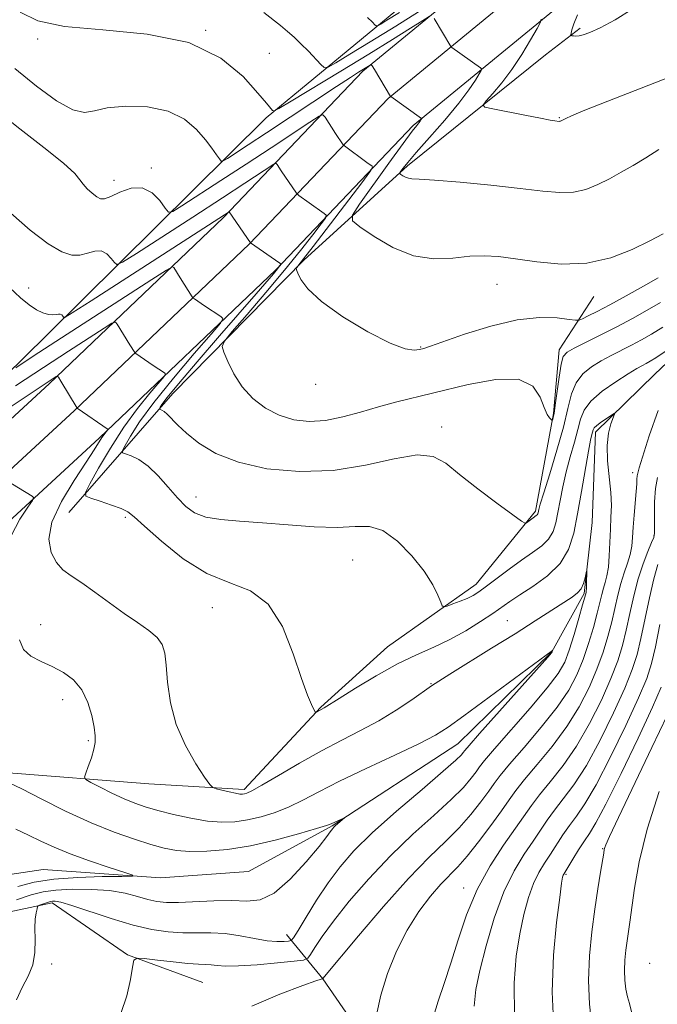
# Model space of a CAD drawing. Extents: x 2069800 to 2072700, y 324800 to 327700.
# Drawn here: x 2072262 to 2072378, y 325173 to 325353 of the extents above; entities that cross this region are included whole.
import ezdxf

# ---------------------------------------------------------------- set-up
doc = ezdxf.new("R2010")
doc.units = 0
doc.header["$MEASUREMENT"] = 0
for name, color, linetype, lineweight in [('DTM HARD BREAKLINE', 7, 'Continuous', 0), ('DTM SPOT ELEVATION', 2, 'Continuous', 13), ('INDEX CONTOUR', 41, 'Continuous', 13), ('INTERMEDIATE CONTOUR', 44, 'Continuous', 0)]:
    doc.layers.add(name, color=color, linetype=linetype, lineweight=lineweight)

msp = doc.modelspace()

# ---------------------------------------------------------------- linework, layer by layer
at = {"layer": 'DTM HARD BREAKLINE'}
for points in [[(2071946.122, 325000, 1116.403), (2071957.68, 325007.96, 1116.29), (2071986.38, 325027.71, 1116.14), (2072019.4, 325052.6, 1116.58), (2072038.78, 325069.87, 1117.3), (2072063.27, 325096.91, 1118.27), (2072090.64, 325131.29, 1120.02), (2072120.46, 325159.17, 1121.86), (2072151.8, 325185.86, 1124.09), (2072177.86, 325206.54, 1126.32), (2072209.8, 325235.63, 1128.88), (2072237.77, 325259.93, 1133.49), (2072267, 325286.81, 1137.7), (2072298.91, 325317.2, 1143.76), (2072324.4, 325343.94, 1149.72), (2072366.43, 325378.48, 1157.32), (2072395.45, 325406.91, 1162.75), (2072417.97, 325431.56, 1168.03), (2072432.72, 325455.32, 1171.86), (2072442.89, 325483.57, 1175.64), (2072449.78, 325519.16, 1180.77)], [(2071958.024, 325000, 1116.524), (2071961.51, 325002.4, 1116.49), (2071990.33, 325022.23, 1116.34), (2072023.68, 325047.38, 1116.78), (2072043.54, 325065.07, 1117.5), (2072068.42, 325092.54, 1118.47), (2072095.61, 325126.7, 1120.22), (2072124.96, 325154.13, 1122.06), (2072156.09, 325180.65, 1124.29), (2072182.24, 325201.4, 1126.52), (2072214.29, 325230.59, 1129.08), (2072242.27, 325254.9, 1133.69), (2072271.61, 325281.88, 1137.9), (2072303.68, 325312.42, 1143.96), (2072329, 325338.99, 1149.92), (2072370.94, 325373.45, 1157.52), (2072400.31, 325402.22, 1162.95), (2072423.37, 325427.47, 1168.23), (2072438.83, 325452.36, 1172.06), (2072449.42, 325481.77, 1175.84), (2072456.5, 325518.37, 1180.97)], [(2071969.933, 325000, 1116.266), (2071994.28, 325016.75, 1116.14), (2072027.96, 325042.16, 1116.58), (2072048.3, 325060.27, 1117.3), (2072073.57, 325088.17, 1118.27), (2072100.58, 325122.11, 1120.02), (2072129.46, 325149.09, 1121.86), (2072160.38, 325175.44, 1124.09), (2072186.62, 325196.26, 1126.32), (2072218.78, 325225.55, 1128.88), (2072246.77, 325249.87, 1133.49), (2072276.22, 325276.95, 1137.7), (2072308.45, 325307.64, 1143.76), (2072333.6, 325334.04, 1149.72), (2072375.45, 325368.42, 1157.32), (2072405.17, 325397.53, 1162.75), (2072428.77, 325423.38, 1168.03), (2072444.94, 325449.4, 1171.86), (2072455.95, 325479.97, 1175.64), (2072463.22, 325517.58, 1180.77)], [(2072406.3, 325498.08, 1181.83), (2072412.02, 325488.19, 1181.15), (2072413.69, 325476.54, 1179.31), (2072414.82, 325456.4, 1176.5), (2072408.38, 325438.58, 1174.08), (2072393.89, 325421.73, 1169.62), (2072360.02, 325388.98, 1162.01), (2072332.86, 325357.06, 1157.27), (2072306.7, 325335.41, 1151.7), (2072266.48, 325295.57, 1143.31), (2072236.22, 325265.92, 1137.4), (2072214.11, 325246.91, 1133.48), (2072189.75, 325227.03, 1129.6), (2072169.46, 325210.25, 1128.1)], [(2072500, 325439.245, 1168.871), (2072494.17, 325431.44, 1166.91), (2072483.22, 325409.64, 1164.19), (2072475.89, 325393.17, 1161.87), (2072471.69, 325375.32, 1159.98), (2072472.01, 325363.24, 1158.09), (2072467.45, 325354.34, 1156.93), (2072455.24, 325341.5, 1153.88), (2072441.76, 325335.37, 1150.77), (2072430.02, 325323.87, 1148.3), (2072414.25, 325313.29, 1146.22), (2072403.45, 325306.7, 1143.17), (2072389.07, 325299.24, 1141.96), (2072377.78, 325288.62, 1140.84), (2072366.93, 325278, 1139.58), (2072366.32, 325261.46, 1138.42), (2072364.84, 325248.5, 1137.79), (2072358.92, 325237.83, 1135.95), (2072341.75, 325221.01, 1135.13), (2072318.79, 325206.04, 1133.87), (2072303.5, 325197.7, 1132.36), (2072287.39, 325196.52, 1132.32), (2072265.94, 325198.08, 1130.72), (2072252.05, 325195.99, 1128.59)], [(2072270.63, 325263.33, 1139.24), (2072289.63, 325285.05, 1144.72), (2072313.59, 325309.4, 1148.21), (2072332.55, 325326.65, 1152.32), (2072357.8, 325346.97, 1155.47), (2072364.11, 325351.82, 1156.2)], [(2072094.83, 325094.03, 1119.29), (2072106.03, 325095.7, 1121.13), (2072117.29, 325103.19, 1122.39), (2072126.36, 325116.07, 1123.45), (2072134.14, 325133.43, 1123.45), (2072141.49, 325151.69, 1123.55), (2072161.25, 325160.44, 1126.07), (2072175.93, 325152.24, 1126.6), (2072185.78, 325153.03, 1128.06), (2072201.6, 325169.86, 1128.98), (2072217.49, 325192.96, 1131.3), (2072245.42, 325212.8, 1133.92), (2072258.87, 325215.79, 1134.35), (2072285.24, 325213.73, 1137.36), (2072302.67, 325212.66, 1138.33), (2072316.68, 325227.72, 1140.12), (2072328.87, 325238.78, 1140.94), (2072345.09, 325250.24, 1142.64), (2072355.96, 325263.55, 1144.29), (2072359.27, 325281.4, 1146.13), (2072360.29, 325293.02, 1146.42), (2072366.65, 325302.8, 1149.32)], [(2072295.15, 325177.41, 1139.15), (2072281.34, 325182.47, 1137.89), (2072267.57, 325192, 1136.29), (2072247.4, 325187.73, 1134.06), (2072232.53, 325176.26, 1131.93)], [(2072500, 325043.376, 1181.939), (2072488.39, 325049.76, 1178.05), (2072470.2, 325063.81, 1172.24), (2072448.48, 325082.37, 1166.33), (2072423.13, 325096.49, 1161.19), (2072408.9, 325104.68, 1156.3), (2072386.27, 325122.36, 1151.55), (2072361.81, 325136.03, 1148.31), (2072352.03, 325141.49, 1147.05), (2072332.94, 325155.1, 1143.46), (2072317.07, 325178.08, 1140.02), (2072310.45, 325186.19, 1135.32)]]:
    msp.add_polyline3d(points, dxfattribs=at)
at = {"layer": 'DTM SPOT ELEVATION'}
for p in [(2072295.64, 325351.46, 1152), (2072264.95, 325349.85, 1151.8), (2072307.29, 325347.25, 1153.1), (2072360.31, 325335.45, 1154.1), (2072285.69, 325326.3, 1148.3), (2072278.87, 325324.03, 1148.7), (2072263.27, 325304.32, 1144.7), (2072348.93, 325305.04, 1149.2), (2072334.93, 325293.55, 1148.1), (2072315.76, 325286.74, 1147.5), (2072338.78, 325278.93, 1144.5), (2072373.7, 325270.59, 1141.5), (2072293.89, 325266.14, 1142.7), (2072280.93, 325262.4, 1139.7), (2072377.61, 325259.1, 1143.9), (2072322.55, 325254.62, 1140.9), (2072296.86, 325245.95, 1139.3), (2072265.45, 325242.81, 1136.7), (2072350.83, 325243.52, 1138.9), (2072336.85, 325232.03, 1138.1), (2072269.52, 325229.13, 1135.4), (2072274.21, 325221.64, 1135.8), (2072368.23, 325201.88, 1151.9), (2072361.56, 325197.17, 1150.2), (2072342.81, 325194.66, 1143.4), (2072267.5, 325180.79, 1136.2), (2072376.84, 325180.92, 1155.4)]:
    msp.add_point(p, dxfattribs=at)
at = {"layer": 'INDEX CONTOUR'}
for points in [[(2072260.764, 325344.427, 1150), (2072264.71, 325341.219, 1150), (2072268.388, 325338.575, 1150), (2072271.381, 325336.891, 1150), (2072273.479, 325336.403, 1150), (2072275.29, 325336.717, 1150), (2072277.627, 325337.279, 1150), (2072281.04, 325337.599, 1150), (2072285.024, 325337.451, 1150), (2072288.81, 325336.672, 1150), (2072291.787, 325335.195, 1150), (2072293.987, 325333.318, 1150), (2072295.599, 325331.436, 1150), (2072296.789, 325329.876, 1150), (2072297.627, 325328.705, 1150), (2072298.158, 325327.924, 1150), (2072298.475, 325327.537, 1150), (2072298.856, 325327.565, 1150), (2072299.631, 325328.033, 1150), (2072303.424, 325330.494, 1150), (2072306.763, 325332.686, 1150), (2072319.556, 325341.145, 1150), (2072322.132, 325342.822, 1150), (2072323.61, 325343.759, 1150), (2072325.743, 325345.082, 1150), (2072325.909, 325345.138, 1150), (2072326.112, 325344.921, 1150), (2072326.525, 325344.247, 1150), (2072329.435, 325339.363, 1150), (2072329.475, 325339.332, 1150), (2072335.13, 325335.31, 1150), (2072335.123, 325335.276, 1150), (2072334.997, 325335.058, 1150), (2072334.851, 325334.839, 1150), (2072334.624, 325334.538, 1150), (2072334.238, 325334.064, 1150), (2072333.401, 325332.978, 1150), (2072331.762, 325330.76, 1150), (2072329.168, 325327.165, 1150), (2072323.787, 325319.634, 1150), (2072322.496, 325317.667, 1150), (2072322.512, 325316.596, 1150), (2072323.849, 325315.503, 1150), (2072326.437, 325313.74, 1150), (2072329.873, 325311.742, 1150), (2072333.669, 325310.218, 1150), (2072337.396, 325309.668, 1150), (2072340.86, 325309.803, 1150), (2072343.928, 325310.13, 1150), (2072346.567, 325310.244, 1150), (2072349.179, 325310.082, 1150), (2072352.272, 325309.674, 1150), (2072356.199, 325309.108, 1150), (2072360.694, 325308.713, 1150), (2072365.336, 325308.885, 1150), (2072369.738, 325309.876, 1150), (2072373.657, 325311.376, 1150), (2072376.886, 325312.935, 1150), (2072379.298, 325314.217, 1150)], [(2072260.898, 325286.487, 1140), (2072265.965, 325289.819, 1140), (2072270.575, 325292.827, 1140), (2072277.057, 325297.02, 1140), (2072278.517, 325297.928, 1140), (2072279.148, 325298.107, 1140), (2072279.491, 325297.71, 1140), (2072281.781, 325293.944, 1140), (2072282.68, 325292.55, 1140), (2072282.892, 325292.353, 1140), (2072286.069, 325290.165, 1140), (2072288.095, 325288.829, 1140), (2072288.298, 325288.611, 1140), (2072288.052, 325288.162, 1140), (2072285.455, 325285.129, 1140), (2072283.202, 325282.336, 1140), (2072280.695, 325278.893, 1140), (2072278.234, 325275.054, 1140), (2072276.079, 325271.391, 1140), (2072274.49, 325268.553, 1140), (2072273.678, 325266.981, 1140), (2072273.715, 325266.296, 1140), (2072274.629, 325265.911, 1140), (2072276.352, 325265.361, 1140), (2072278.406, 325264.68, 1140), (2072280.216, 325264.022, 1140), (2072281.425, 325263.434, 1140), (2072282.576, 325262.533, 1140), (2072284.434, 325260.826, 1140), (2072287.541, 325258.05, 1140), (2072291.549, 325254.865, 1140), (2072295.887, 325252.157, 1140), (2072300.053, 325250.476, 1140), (2072303.831, 325249.002, 1140), (2072307.071, 325246.578, 1140), (2072309.665, 325242.45, 1140), (2072311.664, 325237.498, 1140), (2072313.16, 325233.001, 1140), (2072314.238, 325229.959, 1140), (2072314.967, 325228.215, 1140), (2072315.414, 325227.323, 1140), (2072315.65, 325226.896, 1140), (2072315.777, 325226.762, 1140), (2072315.903, 325226.809, 1140), (2072317.288, 325227.586, 1140), (2072320.051, 325229.335, 1140), (2072323.036, 325231.201, 1140), (2072326.808, 325233.47, 1140), (2072330.704, 325235.635, 1140), (2072334.201, 325237.328, 1140), (2072337.342, 325238.717, 1140), (2072340.307, 325240.108, 1140), (2072343.211, 325241.712, 1140), (2072345.893, 325243.379, 1140), (2072348.124, 325244.874, 1140), (2072351.283, 325247.073, 1140), (2072353.078, 325248.257, 1140), (2072355.497, 325249.818, 1140), (2072358.144, 325251.756, 1140), (2072360.449, 325254.016, 1140), (2072361.988, 325256.576, 1140), (2072362.945, 325259.546, 1140), (2072363.65, 325263.07, 1140), (2072364.361, 325267.148, 1140), (2072365.63, 325274.514, 1140), (2072366.016, 325276.558, 1140), (2072366.245, 325277.595, 1140), (2072366.471, 325278.425, 1140), (2072366.687, 325278.778, 1140), (2072367.179, 325279.241, 1140), (2072368.034, 325279.873, 1140), (2072369.031, 325280.55, 1140), (2072369.876, 325281.104, 1140), (2072370.335, 325281.379, 1140), (2072370.416, 325281.269, 1140), (2072369.753, 325279.535, 1140), (2072369.299, 325277.817, 1140), (2072369.049, 325275.533, 1140), (2072369.151, 325272.747, 1140), (2072369.736, 325266.955, 1140), (2072369.823, 325264.577, 1140), (2072369.759, 325262.445, 1140), (2072369.644, 325260.266, 1140), (2072369.449, 325255.414, 1140), (2072369.283, 325253.292, 1140), (2072369.021, 325251.713, 1140), (2072368.699, 325250.522, 1140), (2072368.372, 325249.468, 1140), (2072368.069, 325248.31, 1140), (2072367.723, 325246.847, 1140), (2072367.237, 325244.886, 1140), (2072366.542, 325242.322, 1140), (2072365.666, 325239.396, 1140), (2072364.662, 325236.435, 1140), (2072363.526, 325233.658, 1140), (2072362.031, 325230.855, 1140), (2072359.891, 325227.709, 1140), (2072356.989, 325224.061, 1140), (2072353.858, 325220.382, 1140), (2072351.2, 325217.304, 1140), (2072349.504, 325215.252, 1140), (2072348.425, 325213.811, 1140), (2072347.404, 325212.362, 1140), (2072345.99, 325210.428, 1140), (2072344.156, 325208.114, 1140), (2072341.983, 325205.666, 1140), (2072339.491, 325203.202, 1140), (2072336.491, 325200.304, 1140), (2072332.735, 325196.424, 1140), (2072328.179, 325191.317, 1140), (2072323.587, 325185.948, 1140), (2072317.047, 325178.124, 1140), (2072317.019, 325178.112, 1140), (2072316.963, 325178.106, 1140), (2072316.743, 325178.051, 1140), (2072315.785, 325177.728, 1140), (2072313.406, 325176.873, 1140), (2072309.223, 325175.295, 1140), (2072304.07, 325173.087, 1140)], [(2072378.951, 325231.373, 1150), (2072377.345, 325227.713, 1150), (2072374.699, 325222.062, 1150), (2072371.593, 325215.603, 1150), (2072368.824, 325210.027, 1150), (2072366.984, 325206.575, 1150), (2072365.823, 325204.676, 1150), (2072364.89, 325203.306, 1150), (2072363.841, 325201.679, 1150), (2072362.774, 325199.951, 1150), (2072361.129, 325197.241, 1150), (2072361.018, 325197.019, 1150), (2072360.918, 325196.665, 1150), (2072360.735, 325195.546, 1150), (2072360.377, 325192.947, 1150), (2072359.816, 325188.397, 1150), (2072359.274, 325182.4, 1150), (2072359.032, 325175.698, 1150), (2072359.307, 325168.986, 1150)]]:
    msp.add_polyline3d(points, dxfattribs=at)
at = {"layer": 'INTERMEDIATE CONTOUR'}
for points in [[(2072261.713, 325354.748, 1152), (2072264.974, 325353.143, 1152), (2072269.823, 325352.103, 1152), (2072276.859, 325351.5, 1152), (2072284.954, 325350.755, 1152), (2072292.547, 325349.178, 1152), (2072298.391, 325346.355, 1152), (2072302.494, 325342.967, 1152), (2072305.176, 325339.971, 1152), (2072306.757, 325338.097, 1152), (2072307.896, 325336.805, 1152), (2072308.162, 325336.714, 1152), (2072309.032, 325337.144, 1152), (2072311.25, 325338.464, 1152), (2072320.355, 325343.953, 1152), (2072325.49, 325347.081, 1152), (2072329.81, 325349.753, 1152), (2072333.107, 325351.822, 1152), (2072335.333, 325353.235, 1152), (2072336.528, 325353.96, 1152)], [(2072306.309, 325354.664, 1154), (2072309.311, 325352.294, 1154), (2072310.616, 325351.222, 1154), (2072311.823, 325350.163, 1154), (2072313.066, 325348.982, 1154), (2072314.421, 325347.612, 1154), (2072316.72, 325345.186, 1154), (2072317.343, 325344.641, 1154), (2072318.051, 325344.728, 1154), (2072319.451, 325345.521, 1154), (2072322.022, 325347.07, 1154), (2072325.725, 325349.325, 1154), (2072330.393, 325352.209, 1154), (2072335.725, 325355.554, 1154)], [(2072325.258, 325353.769, 1156), (2072326.146, 325352.911, 1156), (2072326.592, 325352.448, 1156), (2072326.833, 325352.237, 1156), (2072327.108, 325352.27, 1156), (2072327.652, 325352.579, 1156), (2072328.776, 325353.26, 1156), (2072331.094, 325354.696, 1156)], [(2072363.665, 325354.233, 1156), (2072362.94, 325352.588, 1156), (2072362.593, 325351.537, 1156), (2072362.46, 325350.929, 1156), (2072362.413, 325350.619, 1156), (2072362.452, 325350.496, 1156), (2072362.609, 325350.453, 1156), (2072362.911, 325350.409, 1156), (2072363.356, 325350.385, 1156), (2072363.933, 325350.425, 1156), (2072364.686, 325350.594, 1156), (2072365.863, 325351.035, 1156), (2072367.766, 325351.91, 1156), (2072370.53, 325353.339, 1156), (2072373.628, 325355.276, 1156)], [(2072337.428, 325353.6, 1152), (2072340.456, 325348.486, 1152), (2072340.671, 325348.291, 1152), (2072345.882, 325344.555, 1152), (2072346.056, 325344.382, 1152), (2072345.999, 325344.105, 1152), (2072345.662, 325343.49, 1152), (2072344.976, 325342.329, 1152), (2072343.791, 325340.547, 1152), (2072341.936, 325338.097, 1152), (2072339.372, 325335.039, 1152), (2072336.578, 325331.852, 1152), (2072334.164, 325329.119, 1152), (2072332.594, 325327.285, 1152), (2072331.743, 325326.227, 1152), (2072331.341, 325325.682, 1152), (2072331.164, 325325.411, 1152), (2072331.166, 325325.263, 1152), (2072331.35, 325325.112, 1152), (2072331.707, 325324.869, 1152), (2072332.181, 325324.594, 1152), (2072332.704, 325324.383, 1152), (2072333.344, 325324.296, 1152), (2072334.701, 325324.231, 1152), (2072337.514, 325324.049, 1152), (2072342.187, 325323.652, 1152), (2072347.818, 325323.11, 1152), (2072353.176, 325322.535, 1152), (2072357.311, 325322.042, 1152), (2072360.395, 325321.766, 1152), (2072362.884, 325321.843, 1152), (2072365.164, 325322.366, 1152), (2072367.35, 325323.237, 1152), (2072369.488, 325324.316, 1152), (2072371.623, 325325.487, 1152), (2072373.813, 325326.754, 1152), (2072376.11, 325328.148, 1152), (2072378.506, 325329.656, 1152)], [(2072356.982, 325353.453, 1154), (2072356.875, 325352.936, 1154), (2072356.242, 325351.779, 1154), (2072355.042, 325349.697, 1154), (2072353.429, 325347.026, 1154), (2072351.606, 325344.258, 1154), (2072349.78, 325341.819, 1154), (2072348.158, 325339.873, 1154), (2072346.949, 325338.517, 1154), (2072346.372, 325337.777, 1154), (2072346.68, 325337.4, 1154), (2072348.139, 325337.065, 1154), (2072354.021, 325335.903, 1154), (2072356.848, 325335.357, 1154), (2072358.624, 325335.033, 1154), (2072359.517, 325334.889, 1154), (2072360.312, 325334.799, 1154), (2072360.433, 325334.802, 1154), (2072360.541, 325334.827, 1154), (2072360.645, 325334.868, 1154), (2072361.486, 325335.345, 1154), (2072362.55, 325335.818, 1154), (2072365, 325336.82, 1154), (2072369.154, 325338.463, 1154), (2072380.282, 325342.811, 1154)], [(2072257.41, 325336.782, 1148), (2072261.648, 325333.447, 1148), (2072266.061, 325330.022, 1148), (2072269.65, 325327.138, 1148), (2072271.7, 325325.251, 1148), (2072272.648, 325324.112, 1148), (2072273.219, 325323.294, 1148), (2072273.985, 325322.464, 1148), (2072274.897, 325321.662, 1148), (2072275.753, 325321.019, 1148), (2072276.437, 325320.655, 1148), (2072277.177, 325320.648, 1148), (2072278.286, 325321.061, 1148), (2072279.972, 325321.856, 1148), (2072282.008, 325322.577, 1148), (2072284.061, 325322.664, 1148), (2072285.843, 325321.759, 1148), (2072287.251, 325320.304, 1148), (2072288.225, 325318.943, 1148), (2072288.831, 325318.223, 1148), (2072289.632, 325318.33, 1148), (2072291.314, 325319.354, 1148), (2072298.448, 325323.963, 1148), (2072303.048, 325326.96, 1148), (2072307.635, 325329.977, 1148), (2072314.715, 325334.673, 1148), (2072316.369, 325335.74, 1148), (2072317.085, 325335.967, 1148), (2072317.473, 325335.552, 1148), (2072319.395, 325332.574, 1148), (2072320.806, 325330.5, 1148), (2072321.024, 325330.301, 1148), (2072325.108, 325327.287, 1148), (2072326.063, 325326.615, 1148), (2072326.179, 325326.373, 1148), (2072325.69, 325325.584, 1148), (2072324.176, 325323.57, 1148), (2072315.313, 325311.937, 1148), (2072313.538, 325309.641, 1148), (2072312.68, 325308.561, 1148), (2072312.348, 325308.165, 1148), (2072312.219, 325307.971, 1148), (2072312.259, 325307.685, 1148), (2072312.497, 325307.062, 1148), (2072313.041, 325305.899, 1148), (2072314.312, 325304.162, 1148), (2072316.802, 325301.857, 1148), (2072320.74, 325299.09, 1148), (2072325.294, 325296.355, 1148), (2072329.368, 325294.25, 1148), (2072332.123, 325293.2, 1148), (2072333.756, 325292.951, 1148), (2072334.72, 325293.085, 1148), (2072335.509, 325293.288, 1148), (2072336.75, 325293.686, 1148), (2072342.981, 325295.875, 1148), (2072347.765, 325297.39, 1148), (2072352.588, 325298.545, 1148), (2072356.711, 325298.972, 1148), (2072359.912, 325298.875, 1148), (2072362.102, 325298.599, 1148), (2072363.294, 325298.436, 1148), (2072363.922, 325298.469, 1148), (2072364.526, 325298.722, 1148), (2072365.569, 325299.233, 1148), (2072367.212, 325300.064, 1148), (2072369.541, 325301.286, 1148), (2072372.528, 325302.905, 1148), (2072375.681, 325304.649, 1148), (2072378.396, 325306.189, 1148)], [(2072260.027, 325317.991, 1146), (2072263.545, 325314.894, 1146), (2072266.847, 325312.412, 1146), (2072269.339, 325310.929, 1146), (2072271.16, 325310.317, 1146), (2072272.638, 325310.326, 1146), (2072274.037, 325310.687, 1146), (2072275.363, 325311.065, 1146), (2072276.564, 325311.11, 1146), (2072277.586, 325310.591, 1146), (2072278.393, 325309.757, 1146), (2072278.952, 325308.977, 1146), (2072279.384, 325308.617, 1146), (2072280.434, 325309.058, 1146), (2072282.997, 325310.676, 1146), (2072293.289, 325317.311, 1146), (2072298.716, 325320.824, 1146), (2072302.814, 325323.496, 1146), (2072308.134, 325326.994, 1146), (2072308.512, 325327.115, 1146), (2072308.717, 325326.896, 1146), (2072309.462, 325325.746, 1146), (2072312.235, 325321.684, 1146), (2072312.426, 325321.466, 1146), (2072312.668, 325321.275, 1146), (2072314.559, 325319.896, 1146), (2072317.298, 325317.981, 1146), (2072317.681, 325317.631, 1146), (2072317.541, 325317.131, 1146), (2072316.758, 325316.056, 1146), (2072315.239, 325314.07, 1146), (2072312.999, 325311.21, 1146), (2072310.078, 325307.607, 1146), (2072306.624, 325303.495, 1146), (2072303.212, 325299.513, 1146), (2072300.521, 325296.405, 1146), (2072299.061, 325294.649, 1146), (2072298.656, 325293.668, 1146), (2072298.958, 325292.622, 1146), (2072299.684, 325290.878, 1146), (2072300.799, 325288.625, 1146), (2072302.331, 325286.266, 1146), (2072304.288, 325284.145, 1146), (2072306.584, 325282.391, 1146), (2072309.111, 325281.08, 1146), (2072311.782, 325280.272, 1146), (2072314.596, 325279.967, 1146), (2072317.568, 325280.15, 1146), (2072320.704, 325280.774, 1146), (2072323.955, 325281.67, 1146), (2072327.26, 325282.634, 1146), (2072330.621, 325283.521, 1146), (2072343.631, 325286.711, 1146), (2072348.693, 325287.642, 1146), (2072352.858, 325287.663, 1146), (2072355.457, 325286.399, 1146), (2072356.819, 325284.409, 1146), (2072357.527, 325282.481, 1146), (2072358.062, 325281.234, 1146), (2072358.496, 325280.593, 1146), (2072358.803, 325280.316, 1146), (2072358.969, 325280.199, 1146), (2072359.048, 325280.205, 1146), (2072359.1, 325280.338, 1146), (2072359.189, 325280.656, 1146), (2072359.34, 325281.415, 1146), (2072359.57, 325282.928, 1146), (2072360.26, 325288.066, 1146), (2072360.637, 325290.402, 1146), (2072361.035, 325291.817, 1146), (2072361.721, 325292.625, 1146), (2072363.023, 325293.35, 1146), (2072367.874, 325295.756, 1146), (2072370.832, 325297.258, 1146), (2072373.717, 325298.783, 1146), (2072376.403, 325300.276, 1146), (2072378.809, 325301.695, 1146)], [(2072259.698, 325304.507, 1144), (2072261.774, 325302.57, 1144), (2072263.387, 325301.242, 1144), (2072264.71, 325300.372, 1144), (2072265.881, 325299.824, 1144), (2072266.896, 325299.528, 1144), (2072267.715, 325299.431, 1144), (2072268.316, 325299.47, 1144), (2072268.746, 325299.547, 1144), (2072269.066, 325299.556, 1144), (2072269.329, 325299.423, 1144), (2072269.536, 325299.209, 1144), (2072269.679, 325299.009, 1144), (2072269.937, 325299.011, 1144), (2072271.233, 325299.786, 1144), (2072274.681, 325301.997, 1144), (2072299.939, 325318.262, 1144), (2072299.961, 325318.239, 1144), (2072303.856, 325312.594, 1144), (2072309.183, 325308.888, 1144), (2072309.392, 325308.679, 1144), (2072309.34, 325308.542, 1144), (2072309.155, 325308.303, 1144), (2072308.758, 325307.816, 1144), (2072308.019, 325306.939, 1144), (2072304.861, 325303.282, 1144), (2072298.151, 325295.571, 1144), (2072294.063, 325290.847, 1144), (2072290.65, 325286.843, 1144), (2072288.597, 325284.335, 1144), (2072287.651, 325283.068, 1144), (2072287.32, 325282.533, 1144), (2072287.197, 325282.294, 1144), (2072287.202, 325282.189, 1144), (2072287.342, 325282.13, 1144), (2072287.621, 325282.026, 1144), (2072288.048, 325281.778, 1144), (2072288.635, 325281.285, 1144), (2072290.527, 325279.302, 1144), (2072292.131, 325277.793, 1144), (2072294.395, 325275.988, 1144), (2072297.498, 325274.123, 1144), (2072301.627, 325272.482, 1144), (2072306.852, 325271.323, 1144), (2072312.794, 325270.794, 1144), (2072318.964, 325271.017, 1144), (2072324.883, 325271.981, 1144), (2072330.137, 325273.15, 1144), (2072334.324, 325273.855, 1144), (2072337.249, 325273.57, 1144), (2072339.553, 325272.32, 1144), (2072342.08, 325270.272, 1144), (2072345.392, 325267.664, 1144), (2072348.914, 325265.005, 1144), (2072351.787, 325262.878, 1144), (2072353.389, 325261.713, 1144), (2072354.046, 325261.335, 1144), (2072354.322, 325261.42, 1144), (2072355.523, 325262.33, 1144), (2072356.099, 325262.745, 1144), (2072356.263, 325262.905, 1144), (2072356.369, 325263.079, 1144), (2072356.432, 325263.279, 1144), (2072356.559, 325263.89, 1144), (2072356.826, 325264.845, 1144), (2072357.462, 325266.917, 1144), (2072358.563, 325270.406, 1144), (2072359.873, 325274.684, 1144), (2072361.053, 325278.887, 1144), (2072361.871, 325282.323, 1144), (2072362.535, 325284.985, 1144), (2072363.366, 325287.038, 1144), (2072364.603, 325288.64, 1144), (2072366.183, 325289.921, 1144), (2072367.962, 325291.009, 1144), (2072369.816, 325292.012, 1144), (2072373.525, 325293.91, 1144), (2072375.322, 325294.866, 1144), (2072377.178, 325295.929, 1144), (2072379.223, 325297.202, 1144)], [(2072260.911, 325289.752, 1142), (2072262.486, 325290.794, 1142), (2072265.168, 325292.553, 1142), (2072269.303, 325295.246, 1142), (2072285.802, 325305.899, 1142), (2072288.511, 325307.63, 1142), (2072289.553, 325308.194, 1142), (2072289.82, 325308.077, 1142), (2072290.965, 325306.214, 1142), (2072293.19, 325302.735, 1142), (2072293.379, 325302.507, 1142), (2072293.603, 325302.338, 1142), (2072295.454, 325301.088, 1142), (2072298.422, 325299.158, 1142), (2072298.801, 325298.751, 1142), (2072298.341, 325297.912, 1142), (2072296.647, 325295.924, 1142), (2072293.545, 325292.347, 1142), (2072289.743, 325287.866, 1142), (2072286.171, 325283.44, 1142), (2072283.563, 325279.864, 1142), (2072281.884, 325277.251, 1142), (2072280.905, 325275.543, 1142), (2072280.438, 325274.637, 1142), (2072280.458, 325274.243, 1142), (2072280.985, 325274.021, 1142), (2072282.012, 325273.661, 1142), (2072283.434, 325272.968, 1142), (2072285.123, 325271.774, 1142), (2072286.946, 325270.003, 1142), (2072288.776, 325267.942, 1142), (2072290.481, 325265.972, 1142), (2072292.006, 325264.4, 1142), (2072293.616, 325263.25, 1142), (2072295.651, 325262.477, 1142), (2072298.39, 325262.013, 1142), (2072301.856, 325261.719, 1142), (2072306.01, 325261.433, 1142), (2072310.722, 325261.054, 1142), (2072315.485, 325260.713, 1142), (2072319.703, 325260.6, 1142), (2072322.96, 325260.775, 1142), (2072325.573, 325260.774, 1142), (2072328.042, 325260.003, 1142), (2072330.72, 325258.069, 1142), (2072333.372, 325255.385, 1142), (2072335.615, 325252.563, 1142), (2072337.163, 325250.123, 1142), (2072338.104, 325248.22, 1142), (2072338.62, 325246.913, 1142), (2072338.906, 325246.229, 1142), (2072339.214, 325246.049, 1142), (2072339.808, 325246.217, 1142), (2072340.859, 325246.592, 1142), (2072342.172, 325247.085, 1142), (2072343.462, 325247.618, 1142), (2072344.539, 325248.157, 1142), (2072345.615, 325248.839, 1142), (2072347, 325249.846, 1142), (2072351.127, 325252.949, 1142), (2072353.38, 325254.583, 1142), (2072355.404, 325255.982, 1142), (2072357.087, 325257.225, 1142), (2072358.356, 325258.461, 1142), (2072359.179, 325259.827, 1142), (2072359.689, 325261.413, 1142), (2072360.065, 325263.294, 1142), (2072360.459, 325265.519, 1142), (2072360.941, 325268.024, 1142), (2072361.546, 325270.716, 1142), (2072362.289, 325273.482, 1142), (2072363.059, 325276.14, 1142), (2072363.712, 325278.485, 1142), (2072364.201, 325280.394, 1142), (2072364.855, 325282.04, 1142), (2072366.094, 325283.675, 1142), (2072368.171, 325285.462, 1142), (2072370.644, 325287.218, 1142), (2072372.902, 325288.669, 1142), (2072374.479, 325289.62, 1142), (2072375.495, 325290.187, 1142), (2072376.218, 325290.562, 1142), (2072376.927, 325290.947, 1142), (2072377.952, 325291.581, 1142), (2072379.637, 325292.709, 1142)], [(2072243.905, 325271.988, 1138), (2072268.312, 325288.142, 1138), (2072268.522, 325288.228, 1138), (2072268.742, 325288.02, 1138), (2072269.162, 325287.343, 1138), (2072272.129, 325282.4, 1138), (2072272.169, 325282.366, 1138), (2072277.795, 325278.472, 1138), (2072277.763, 325278.412, 1138), (2072277.42, 325278.009, 1138), (2072277.096, 325277.59, 1138), (2072276.686, 325276.992, 1138), (2072275.287, 325274.748, 1138), (2072273.8, 325272.485, 1138), (2072271.597, 325269.179, 1138), (2072269.256, 325265.317, 1138), (2072267.528, 325261.553, 1138), (2072266.971, 325258.422, 1138), (2072267.376, 325255.978, 1138), (2072268.341, 325254.163, 1138), (2072269.555, 325252.863, 1138), (2072271.059, 325251.759, 1138), (2072272.981, 325250.481, 1138), (2072275.386, 325248.768, 1138), (2072278.068, 325246.798, 1138), (2072280.753, 325244.86, 1138), (2072283.197, 325243.181, 1138), (2072285.244, 325241.737, 1138), (2072286.765, 325240.446, 1138), (2072287.689, 325239.176, 1138), (2072288.174, 325237.613, 1138), (2072288.435, 325235.397, 1138), (2072288.696, 325232.29, 1138), (2072289.212, 325228.551, 1138), (2072290.248, 325224.564, 1138), (2072291.929, 325220.711, 1138), (2072293.849, 325217.37, 1138), (2072295.462, 325214.914, 1138), (2072296.393, 325213.576, 1138), (2072296.944, 325213.032, 1138), (2072297.589, 325212.816, 1138), (2072299.958, 325212.247, 1138), (2072301.13, 325211.992, 1138), (2072301.92, 325211.86, 1138), (2072302.408, 325211.835, 1138), (2072302.76, 325211.879, 1138), (2072303.188, 325212.008, 1138), (2072304.094, 325212.448, 1138), (2072305.927, 325213.48, 1138), (2072308.963, 325215.267, 1138), (2072312.784, 325217.5, 1138), (2072316.796, 325219.751, 1138), (2072320.528, 325221.698, 1138), (2072323.984, 325223.458, 1138), (2072327.289, 325225.25, 1138), (2072330.492, 325227.207, 1138), (2072333.35, 325229.106, 1138), (2072336.956, 325231.624, 1138), (2072338.255, 325232.485, 1138), (2072340.303, 325233.774, 1138), (2072347.925, 325238.494, 1138), (2072352.21, 325241.167, 1138), (2072355.899, 325243.499, 1138), (2072362.645, 325247.834, 1138), (2072363.647, 325248.602, 1138), (2072364.29, 325249.387, 1138), (2072364.73, 325250.359, 1138), (2072365.025, 325251.368, 1138), (2072365.293, 325252.606, 1138), (2072365.326, 325252.601, 1138), (2072365.293, 325250.341, 1138), (2072365.27, 325249.48, 1138), (2072365.24, 325248.961, 1138), (2072365.206, 325248.712, 1138), (2072364.968, 325247.829, 1138), (2072364.576, 325246.422, 1138), (2072363.881, 325243.975, 1138), (2072363.007, 325240.996, 1138), (2072362.125, 325238.178, 1138), (2072361.292, 325235.976, 1138), (2072360.119, 325233.906, 1138), (2072358.105, 325231.246, 1138), (2072354.99, 325227.558, 1138), (2072348.461, 325220.104, 1138), (2072346.658, 325217.995, 1138), (2072345.726, 325216.815, 1138), (2072345.082, 325215.913, 1138), (2072344.198, 325214.732, 1138), (2072342.767, 325213.076, 1138), (2072340.532, 325210.84, 1138), (2072337.35, 325207.957, 1138), (2072333.514, 325204.504, 1138), (2072329.425, 325200.594, 1138), (2072325.462, 325196.391, 1138), (2072321.901, 325192.262, 1138), (2072318.994, 325188.621, 1138), (2072316.922, 325185.802, 1138), (2072315.58, 325183.796, 1138), (2072314.793, 325182.516, 1138), (2072314.304, 325181.838, 1138), (2072313.531, 325181.526, 1138), (2072311.811, 325181.312, 1138), (2072308.753, 325180.998, 1138), (2072305.04, 325180.658, 1138), (2072301.628, 325180.434, 1138), (2072299.245, 325180.421, 1138), (2072297.718, 325180.544, 1138), (2072296.641, 325180.677, 1138), (2072295.627, 325180.733, 1138), (2072294.33, 325180.774, 1138), (2072292.414, 325180.898, 1138), (2072289.724, 325181.166, 1138), (2072286.817, 325181.502, 1138), (2072284.429, 325181.795, 1138), (2072283.093, 325181.893, 1138), (2072282.535, 325181.492, 1138), (2072282.274, 325180.248, 1138), (2072281.892, 325177.955, 1138), (2072281.212, 325174.96, 1138), (2072280.119, 325171.75, 1138)], [(2072378.398, 325281.971, 1142), (2072376.743, 325277.307, 1142), (2072374.935, 325271.491, 1142), (2072374.638, 325270.491, 1142), (2072374.541, 325269.993, 1142), (2072374.504, 325269.432, 1142), (2072374.463, 325268.546, 1142), (2072374.372, 325267.15, 1142), (2072374.002, 325262.844, 1142), (2072373.823, 325260.612, 1142), (2072373.701, 325258.746, 1142), (2072373.556, 325257.151, 1142), (2072373.279, 325255.634, 1142), (2072372.799, 325254.029, 1142), (2072372.191, 325252.278, 1142), (2072371.567, 325250.344, 1142), (2072371.01, 325248.203, 1142), (2072369.898, 325243.35, 1142), (2072369.202, 325240.67, 1142), (2072368.324, 325237.795, 1142), (2072367.199, 325234.69, 1142), (2072365.761, 325231.339, 1142), (2072363.943, 325227.805, 1142), (2072361.678, 325224.173, 1142), (2072358.987, 325220.562, 1142), (2072356.251, 325217.241, 1142), (2072353.936, 325214.505, 1142), (2072352.35, 325212.508, 1142), (2072351.123, 325210.808, 1142), (2072349.725, 325208.81, 1142), (2072347.781, 325206.124, 1142), (2072345.545, 325203.152, 1142), (2072343.431, 325200.493, 1142), (2072341.728, 325198.561, 1142), (2072338.651, 325195.372, 1142), (2072336.728, 325193.172, 1142), (2072334.595, 325190.368, 1142), (2072332.46, 325187.001, 1142), (2072330.514, 325183.148, 1142), (2072328.878, 325179.08, 1142), (2072327.648, 325175.105, 1142), (2072326.888, 325171.521, 1142)], [(2072258.945, 325269.353, 1136), (2072263.911, 325266.28, 1136), (2072264.16, 325266.03, 1136), (2072263.96, 325265.518, 1136), (2072263.138, 325264.303, 1136), (2072261.664, 325262.078, 1136), (2072260.082, 325259.05, 1136)], [(2072378.259, 325269.692, 1144), (2072377.903, 325267.691, 1144), (2072377.744, 325265.249, 1144), (2072377.709, 325262.733, 1144), (2072377.727, 325260.702, 1144), (2072377.716, 325259.518, 1144), (2072377.573, 325258.761, 1144), (2072377.192, 325257.818, 1144), (2072376.51, 325256.203, 1144), (2072375.642, 325253.939, 1144), (2072374.745, 325251.177, 1144), (2072373.945, 325248.082, 1144), (2072373.231, 325244.882, 1144), (2072372.559, 325241.816, 1144), (2072371.862, 325239.018, 1144), (2072370.982, 325236.194, 1144), (2072369.736, 325232.946, 1144), (2072367.995, 325229.02, 1144), (2072365.856, 325224.754, 1144), (2072363.465, 325220.637, 1144), (2072360.986, 325217.066, 1144), (2072358.644, 325214.099, 1144), (2072356.675, 325211.705, 1144), (2072355.206, 325209.778, 1144), (2072352.31, 325205.614, 1144), (2072350.132, 325202.524, 1144), (2072347.647, 325198.723, 1144), (2072345.277, 325194.41, 1144), (2072343.35, 325189.802, 1144), (2072341.803, 325185.201, 1144), (2072340.472, 325180.929, 1144), (2072339.236, 325177.228, 1144), (2072338.151, 325174.033, 1144), (2072337.313, 325171.199, 1144)], [(2072378.312, 325253.816, 1146), (2072377.574, 325251.203, 1146), (2072376.777, 325247.723, 1146), (2072375.22, 325240.28, 1146), (2072374.522, 325237.365, 1146), (2072373.639, 325234.594, 1146), (2072372.272, 325231.202, 1146), (2072370.231, 325226.701, 1146), (2072367.768, 325221.704, 1146), (2072365.251, 325217.1, 1146), (2072362.985, 325213.569, 1146), (2072361.037, 325210.958, 1146), (2072359.413, 325208.906, 1146), (2072358.084, 325207.078, 1146), (2072355.508, 325203.248, 1146), (2072353.869, 325200.854, 1146), (2072352.036, 325197.845, 1146), (2072350.17, 325193.983, 1146), (2072348.423, 325189.204, 1146), (2072346.915, 325184.147, 1146), (2072345.759, 325179.625, 1146), (2072345.039, 325176.16, 1146), (2072344.75, 325173.113, 1146)], [(2072378.712, 325242.855, 1148), (2072377.88, 325238.745, 1148), (2072377.182, 325235.713, 1148), (2072376.297, 325232.993, 1148), (2072374.808, 325229.457, 1148), (2072372.464, 325224.382, 1148), (2072369.68, 325218.654, 1148), (2072367.038, 325213.564, 1148), (2072364.984, 325210.072, 1148), (2072363.431, 325207.817, 1148), (2072362.152, 325206.106, 1148), (2072360.962, 325204.379, 1148), (2072358.706, 325200.881, 1148), (2072357.625, 325199.256, 1148), (2072356.583, 325197.543, 1148), (2072355.594, 325195.501, 1148), (2072354.671, 325192.935, 1148), (2072353.825, 325189.847, 1148), (2072353.068, 325186.286, 1148), (2072352.435, 325182.228, 1148), (2072352.064, 325177.353, 1148), (2072352.119, 325171.266, 1148)], [(2072261.587, 325240.036, 1136), (2072262.336, 325238.285, 1136), (2072263.7, 325237.029, 1136), (2072265.536, 325236.069, 1136), (2072267.59, 325235.162, 1136), (2072269.628, 325234.088, 1136), (2072271.483, 325232.704, 1136), (2072273.008, 325230.891, 1136), (2072274.096, 325228.616, 1136), (2072274.803, 325226.205, 1136), (2072275.228, 325224.077, 1136), (2072275.447, 325222.516, 1136), (2072275.453, 325221.29, 1136), (2072275.22, 325220.032, 1136), (2072274.753, 325218.498, 1136), (2072274.19, 325216.922, 1136), (2072273.708, 325215.655, 1136), (2072273.487, 325214.93, 1136), (2072273.733, 325214.493, 1136), (2072274.652, 325213.971, 1136), (2072276.351, 325213.094, 1136), (2072278.513, 325212.011, 1136), (2072280.716, 325210.974, 1136), (2072282.668, 325210.171, 1136), (2072284.604, 325209.521, 1136), (2072286.886, 325208.879, 1136), (2072289.749, 325208.149, 1136), (2072292.913, 325207.443, 1136), (2072295.966, 325206.92, 1136), (2072298.609, 325206.708, 1136), (2072300.974, 325206.798, 1136), (2072303.302, 325207.148, 1136), (2072305.778, 325207.723, 1136), (2072308.348, 325208.511, 1136), (2072310.905, 325209.509, 1136), (2072313.439, 325210.73, 1136), (2072316.346, 325212.254, 1136), (2072320.127, 325214.183, 1136), (2072325.015, 325216.528, 1136), (2072330.211, 325218.96, 1136), (2072334.65, 325221.064, 1136), (2072337.642, 325222.606, 1136), (2072339.984, 325224.074, 1136), (2072342.842, 325226.138, 1136), (2072359.075, 325238.103, 1136), (2072359, 325237.844, 1136), (2072358.883, 325237.68, 1136), (2072358.184, 325236.879, 1136), (2072345.723, 325222.904, 1136), (2072343.812, 325220.737, 1136), (2072343.027, 325219.819, 1136), (2072342.76, 325219.465, 1136), (2072342.407, 325219.036, 1136), (2072341.377, 325218.038, 1136), (2072339.083, 325216.014, 1136), (2072335.21, 325212.712, 1136), (2072330.536, 325208.703, 1136), (2072326.115, 325204.763, 1136), (2072322.745, 325201.466, 1136), (2072320.213, 325198.577, 1136), (2072318.057, 325195.656, 1136), (2072315.932, 325192.439, 1136), (2072314, 325189.331, 1136), (2072312.539, 325186.907, 1136), (2072311.72, 325185.574, 1136), (2072311.268, 325185.068, 1136), (2072310.795, 325184.952, 1136), (2072309.971, 325184.885, 1136), (2072308.687, 325184.885, 1136), (2072306.894, 325185.061, 1136), (2072304.589, 325185.472, 1136), (2072301.958, 325185.97, 1136), (2072299.233, 325186.358, 1136), (2072296.597, 325186.495, 1136), (2072294.027, 325186.486, 1136), (2072291.45, 325186.492, 1136), (2072288.771, 325186.666, 1136), (2072285.808, 325187.111, 1136), (2072282.36, 325187.917, 1136), (2072278.374, 325189.105, 1136), (2072271.159, 325191.479, 1136), (2072269.147, 325192.073, 1136), (2072268.126, 325192.282, 1136), (2072267.657, 325192.291, 1136), (2072267.36, 325192.25, 1136), (2072267.082, 325192.178, 1136), (2072265.287, 325191.562, 1136), (2072265.042, 325191.459, 1136), (2072264.92, 325191.286, 1136), (2072264.814, 325190.894, 1136), (2072264.651, 325190.151, 1136), (2072264.488, 325188.989, 1136), (2072264.414, 325187.355, 1136), (2072264.459, 325185.256, 1136), (2072264.426, 325182.916, 1136), (2072264.059, 325180.62, 1136), (2072263.2, 325178.554, 1136), (2072262.085, 325176.524, 1136), (2072261.043, 325174.235, 1136)], [(2072380.01, 325226.238, 1152), (2072377.221, 325220.344, 1152), (2072371.154, 325207.602, 1152), (2072369.515, 325204.123, 1152), (2072368.822, 325202.593, 1152), (2072368.626, 325202.07, 1152), (2072368.54, 325201.713, 1152), (2072368.428, 325201.067, 1152), (2072367.856, 325197.563, 1152), (2072367.375, 325194.526, 1152), (2072366.825, 325190.842, 1152), (2072366.272, 325186.693, 1152), (2072365.836, 325182.277, 1152), (2072365.648, 325177.796, 1152), (2072365.807, 325173.454, 1152), (2072366.266, 325169.473, 1152)], [(2072259.86, 325213.856, 1134), (2072262.023, 325212.788, 1134), (2072265.562, 325210.971, 1134), (2072270.025, 325208.753, 1134), (2072274.687, 325206.597, 1134), (2072278.935, 325204.873, 1134), (2072282.604, 325203.586, 1134), (2072285.638, 325202.645, 1134), (2072288.07, 325201.976, 1134), (2072290.287, 325201.553, 1134), (2072292.765, 325201.366, 1134), (2072295.88, 325201.412, 1134), (2072299.612, 325201.743, 1134), (2072303.845, 325202.417, 1134), (2072308.368, 325203.438, 1134), (2072312.603, 325204.576, 1134), (2072315.883, 325205.539, 1134), (2072317.752, 325206.118, 1134), (2072318.611, 325206.421, 1134), (2072321.027, 325207.52, 1134), (2072321.043, 325207.494, 1134), (2072319.397, 325206.095, 1134), (2072319.077, 325205.797, 1134), (2072318.868, 325205.566, 1134), (2072318.438, 325204.943, 1134), (2072317.784, 325204.072, 1134), (2072316.379, 325202.302, 1134), (2072314.015, 325199.457, 1134), (2072311.091, 325196.276, 1134), (2072308.155, 325193.725, 1134), (2072305.594, 325192.512, 1134), (2072303.157, 325192.275, 1134), (2072300.43, 325192.39, 1134), (2072297.162, 325192.36, 1134), (2072290.707, 325192.06, 1134), (2072288.454, 325192.056, 1134), (2072286.722, 325192.229, 1134), (2072285.094, 325192.593, 1134), (2072283.204, 325193.134, 1134), (2072280.9, 325193.724, 1134), (2072278.079, 325194.202, 1134), (2072274.745, 325194.444, 1134), (2072271.303, 325194.461, 1134), (2072268.259, 325194.299, 1134), (2072265.917, 325193.977, 1134), (2072263.749, 325193.417, 1134), (2072261.028, 325192.511, 1134)], [(2072378.578, 325212.309, 1154), (2072376.363, 325205.427, 1154), (2072374.887, 325199.481, 1154), (2072374.038, 325194.683, 1154), (2072373.22, 325188.47, 1154), (2072372.716, 325185.006, 1154), (2072372.489, 325183.297, 1154), (2072372.309, 325181.479, 1154), (2072372.232, 325179.634, 1154), (2072372.297, 325177.846, 1154), (2072372.486, 325176.206, 1154), (2072372.765, 325174.807, 1154), (2072373.122, 325173.551, 1154), (2072373.629, 325171.593, 1154)], [(2072260.932, 325205.435, 1132), (2072263.256, 325204.351, 1132), (2072265.506, 325203.251, 1132), (2072267.939, 325202.123, 1132), (2072270.865, 325200.924, 1132), (2072274.414, 325199.65, 1132), (2072278.001, 325198.458, 1132), (2072280.86, 325197.543, 1132), (2072282.333, 325197.042, 1132), (2072282.188, 325196.851, 1132), (2072280.303, 325196.807, 1132), (2072276.734, 325196.761, 1132), (2072272.27, 325196.618, 1132), (2072267.88, 325196.298, 1132), (2072264.301, 325195.743, 1132), (2072261.327, 325194.983, 1132)]]:
    msp.add_polyline3d(points, dxfattribs=at)

doc.saveas('drawing.dxf')
